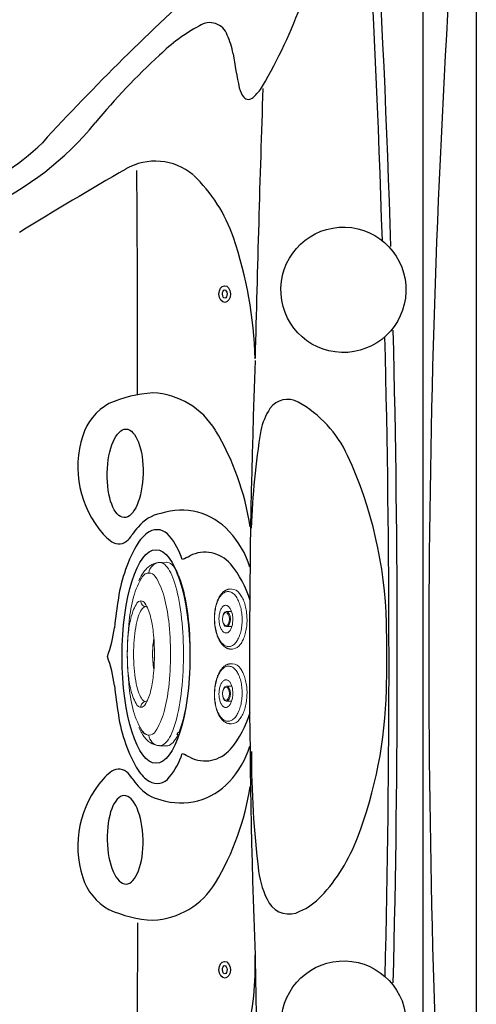
# Model space of a CAD drawing. Units: inches. Extents: x -2 to 87, y -21 to 131.
# Drawn here: x 74 to 87, y 32 to 61 of the extents above; entities that cross this region are included whole.
import ezdxf

# ---------------------------------------------------------------- set-up
doc = ezdxf.new("R2010")
doc.units = ezdxf.units.IN
doc.header["$MEASUREMENT"] = 0
doc.linetypes.add('SLD-Solid', pattern=[0])
doc.layers.add('1', color=4, linetype='Continuous')

# ---------------------------------------------------------------- blocks, each defined once
blk = doc.blocks.new('M2')
at = {"layer": '1', "color": 4, "linetype": 'SLD-Solid', "lineweight": 15}
for p, q in [((-0.9, -0.45), (-0.899, -0.487)), ((-0.9, -0.454), (-0.9, -0.45)), ((-0.9, -0.454), (-0.899, -0.492)), ((-0.899, -0.492), (-0.899, -0.487)), ((0.899, -0.487), (0.9, -0.45)), ((0.899, -0.492), (0.9, -0.454)), ((0.899, -0.487), (0.899, -0.491)), ((0.9, -0.45), (0.9, -0.454))]:
    blk.add_line(p, q, dxfattribs=at)
at = {"layer": '1', "color": 3, "linetype": 'SLD-Solid', "lineweight": 15}
for p, q in [((-0.225, -0.459), (-0.225, -0.617)), ((0.225, -0.617), (0.225, -0.459))]:
    blk.add_line(p, q, dxfattribs=at)
at = {"layer": '1', "color": 4, "linetype": 'SLD-Solid', "lineweight": 15, "flags": 128}
blk.add_lwpolyline([(-0.761, -0.209), (-0.734, -0.189), (-0.704, -0.17), (-0.672, -0.151), (-0.639, -0.133), (-0.604, -0.116), (-0.566, -0.1), (-0.527, -0.085), (-0.487, -0.071), (-0.445, -0.059), (-0.402, -0.047), (-0.357, -0.037), (-0.312, -0.028), (-0.265, -0.02), (-0.218, -0.013), (-0.17, -0.008), (-0.122, -0.004), (-0.073, -0.001), (-0.024, 0), (0.024, 0), (0.073, -0.001), (0.122, -0.004), (0.17, -0.008), (0.218, -0.013), (0.265, -0.02), (0.312, -0.028), (0.357, -0.037), (0.402, -0.047), (0.445, -0.059), (0.487, -0.071), (0.527, -0.085), (0.566, -0.1), (0.604, -0.116), (0.639, -0.133), (0.672, -0.151), (0.704, -0.17), (0.734, -0.189), (0.761, -0.209)], dxfattribs=at)
at = {"layer": '1', "color": 3, "linetype": 'SLD-Solid', "lineweight": 15, "flags": 128}
for points in [[(-0.826, -0.559), (-0.824, -0.536), (-0.82, -0.512), (-0.814, -0.489), (-0.804, -0.466), (-0.792, -0.443), (-0.778, -0.42), (-0.761, -0.398), (-0.741, -0.377), (-0.719, -0.356), (-0.695, -0.336), (-0.668, -0.316), (-0.639, -0.298), (-0.608, -0.28), (-0.576, -0.263), (-0.541, -0.247), (-0.504, -0.232), (-0.466, -0.218), (-0.426, -0.206), (-0.385, -0.194), (-0.343, -0.184), (-0.3, -0.174), (-0.255, -0.166), (-0.21, -0.16), (-0.164, -0.154), (-0.118, -0.15), (-0.071, -0.148), (-0.024, -0.146), (0.024, -0.146), (0.071, -0.148), (0.118, -0.15), (0.164, -0.154), (0.21, -0.16), (0.255, -0.166), (0.3, -0.174), (0.343, -0.184), (0.385, -0.194), (0.426, -0.206), (0.466, -0.218), (0.504, -0.232), (0.541, -0.247), (0.576, -0.263), (0.608, -0.28), (0.639, -0.298), (0.668, -0.316), (0.695, -0.336), (0.719, -0.356), (0.741, -0.377), (0.761, -0.398), (0.778, -0.42), (0.792, -0.443), (0.804, -0.466), (0.814, -0.489), (0.82, -0.512), (0.824, -0.536), (0.826, -0.559)], [(0.826, -0.559), (0.824, -0.583), (0.82, -0.606), (0.814, -0.63), (0.804, -0.653), (0.792, -0.675), (0.778, -0.698), (0.761, -0.72), (0.741, -0.741), (0.719, -0.762), (0.695, -0.782), (0.668, -0.802), (0.639, -0.82), (0.608, -0.838), (0.576, -0.855), (0.541, -0.871), (0.504, -0.886), (0.466, -0.9), (0.426, -0.913), (0.385, -0.924), (0.343, -0.935), (0.3, -0.944), (0.255, -0.952), (0.21, -0.958), (0.164, -0.964), (0.118, -0.968), (0.071, -0.97), (0.024, -0.972), (-0.024, -0.972), (-0.071, -0.97), (-0.118, -0.968), (-0.164, -0.964), (-0.21, -0.958), (-0.255, -0.952), (-0.3, -0.944), (-0.343, -0.935), (-0.385, -0.924), (-0.426, -0.913), (-0.466, -0.9), (-0.504, -0.886), (-0.541, -0.871), (-0.576, -0.855), (-0.608, -0.838), (-0.639, -0.82), (-0.668, -0.802), (-0.695, -0.782), (-0.719, -0.762), (-0.741, -0.741), (-0.761, -0.72), (-0.778, -0.698), (-0.792, -0.675), (-0.804, -0.653), (-0.814, -0.63), (-0.82, -0.606), (-0.824, -0.583), (-0.826, -0.559)], [(0, -0.84), (-0.033, -0.839), (-0.067, -0.837), (-0.099, -0.834), (-0.131, -0.829), (-0.163, -0.824), (-0.193, -0.816), (-0.222, -0.808), (-0.249, -0.799), (-0.275, -0.788), (-0.299, -0.776), (-0.321, -0.764), (-0.341, -0.751), (-0.359, -0.736), (-0.375, -0.722), (-0.388, -0.706), (-0.398, -0.691), (-0.406, -0.674), (-0.412, -0.658), (-0.414, -0.641), (-0.414, -0.624), (-0.412, -0.608), (-0.406, -0.591), (-0.398, -0.575), (-0.388, -0.559), (-0.375, -0.544), (-0.359, -0.529), (-0.341, -0.515), (-0.321, -0.502), (-0.299, -0.489), (-0.275, -0.478), (-0.249, -0.467), (-0.222, -0.458), (-0.193, -0.449), (-0.163, -0.442), (-0.131, -0.436), (-0.099, -0.432), (-0.067, -0.428), (-0.033, -0.426), (0, -0.426)], [(0, -0.426), (0.033, -0.426), (0.067, -0.428), (0.099, -0.432), (0.131, -0.436), (0.163, -0.442), (0.193, -0.449), (0.222, -0.458), (0.249, -0.467), (0.275, -0.478), (0.299, -0.489), (0.321, -0.502), (0.341, -0.515), (0.359, -0.529), (0.375, -0.544), (0.388, -0.559), (0.398, -0.575), (0.406, -0.591), (0.412, -0.608), (0.414, -0.624), (0.414, -0.641), (0.412, -0.658), (0.406, -0.674), (0.398, -0.691), (0.388, -0.706), (0.375, -0.722), (0.359, -0.736), (0.341, -0.751), (0.321, -0.764), (0.299, -0.776), (0.275, -0.788), (0.249, -0.799), (0.222, -0.808), (0.193, -0.816), (0.163, -0.824), (0.131, -0.829), (0.099, -0.834), (0.067, -0.837), (0.033, -0.839), (0, -0.84)]]:
    blk.add_lwpolyline(points, dxfattribs=at)
at = {"layer": '1', "color": 4, "linetype": 'SLD-Solid', "lineweight": 15}
for centre, start, end in [((-0.59, -0.469), 123.3347, 176.522), ((0.59, -0.469), 3.478, 56.6653)]:
    blk.add_arc(centre, 0.31, start, end, dxfattribs=at)
at = {"layer": '1', "color": 3, "linetype": 'SLD-Solid', "lineweight": 15}
for centre, major_axis, ratio in [((0, -0.617), (-0.225, 0), 0.531376), ((0, -0.629), (-0.197, 0), 0.510872)]:
    blk.add_ellipse(centre, major_axis=major_axis, ratio=ratio, dxfattribs=at)
at = {"layer": '1', "color": 4, "linetype": 'SLD-Solid', "lineweight": 15}
for points, knots in [([(-0.899, -0.492), (-0.899, -0.494), (-0.899, -0.505), (-0.897, -0.525), (-0.892, -0.551), (-0.885, -0.577), (-0.875, -0.604), (-0.863, -0.629), (-0.849, -0.654), (-0.833, -0.677), (-0.815, -0.7), (-0.795, -0.722), (-0.773, -0.743), (-0.75, -0.764), (-0.724, -0.784), (-0.697, -0.803), (-0.668, -0.821), (-0.638, -0.838), (-0.606, -0.854), (-0.573, -0.869), (-0.539, -0.884), (-0.503, -0.897), (-0.467, -0.91), (-0.429, -0.921), (-0.391, -0.931), (-0.352, -0.941), (-0.312, -0.949), (-0.272, -0.956), (-0.232, -0.962), (-0.191, -0.968), (-0.152, -0.972), (-0.115, -0.974), (-0.082, -0.976), (-0.053, -0.977), (-0.026, -0.978), (-0.008, -0.978), (0, -0.978)], [0, 0, 0, 0, 0.007541, 0.037864, 0.068642, 0.100022, 0.132148, 0.165144, 0.195469, 0.226243, 0.257425, 0.288954, 0.320752, 0.35274, 0.384844, 0.417002, 0.449161, 0.481279, 0.513336, 0.545321, 0.577225, 0.609044, 0.640774, 0.672411, 0.703948, 0.735374, 0.766669, 0.797796, 0.828686, 0.8592, 0.889016, 0.917225, 0.941398, 0.960316, 0.982255, 1, 1, 1, 1]), ([(0, -0.978), (0.016, -0.978), (0.038, -0.978), (0.07, -0.977), (0.098, -0.975), (0.131, -0.973), (0.165, -0.97), (0.201, -0.966), (0.237, -0.962), (0.274, -0.956), (0.311, -0.949), (0.348, -0.941), (0.385, -0.933), (0.421, -0.923), (0.457, -0.913), (0.492, -0.901), (0.526, -0.889), (0.559, -0.875), (0.591, -0.861), (0.622, -0.846), (0.652, -0.83), (0.681, -0.813), (0.708, -0.795), (0.733, -0.776), (0.758, -0.757), (0.78, -0.737), (0.801, -0.716), (0.82, -0.694), (0.837, -0.671), (0.852, -0.648), (0.865, -0.624), (0.877, -0.6), (0.886, -0.576), (0.892, -0.551), (0.897, -0.525), (0.899, -0.505), (0.899, -0.494), (0.899, -0.491)], [0, 0, 0, 0, 0.034445, 0.048362, 0.071456, 0.095407, 0.121073, 0.14783, 0.175426, 0.203664, 0.232402, 0.26154, 0.291001, 0.320729, 0.350681, 0.380824, 0.411133, 0.441587, 0.472171, 0.502871, 0.533673, 0.564564, 0.595529, 0.626544, 0.657575, 0.688584, 0.719529, 0.750361, 0.781034, 0.811509, 0.841764, 0.8718, 0.901649, 0.931371, 0.961056, 0.990815, 1, 1, 1, 1])]:
    blk.add_open_spline(points, degree=3, knots=knots, dxfattribs=at)
blk = doc.blocks.new('5.5SE1')
at = {"layer": '1', "color": 3, "linetype": 'SLD-Solid', "lineweight": 15}
for p, q in [((-2.487, -0.37), (-2.439, -0.377)), ((-2.487, -0.399), (-2.487, -0.37)), ((-2.422, -0.341), (-2.422, -0.37)), ((2.273, -0.37), (2.274, -0.341)), ((2.29, -0.377), (2.339, -0.37)), ((2.339, -0.37), (2.338, -0.399)), ((-0.005, -1.126), (-0.143, -1.126)), ((0.377, -1.09), (0.374, -1.091))]:
    blk.add_line(p, q, dxfattribs=at)
at = {"layer": '1', "color": 4, "linetype": 'SLD-Solid', "lineweight": 15}
for p, q in [((-2.824, -0.718), (-2.824, -0.711)), ((-2.824, -0.711), (-2.817, -0.914)), ((-2.824, -0.718), (-2.817, -0.92)), ((2.669, -0.914), (2.676, -0.711)), ((2.669, -0.92), (2.676, -0.718)), ((2.676, -0.711), (2.676, -0.718)), ((-2.817, -0.92), (-2.817, -0.914)), ((2.669, -0.914), (2.669, -0.92))]:
    blk.add_line(p, q, dxfattribs=at)
at = {"layer": '1', "color": 4, "linetype": 'SLD-Solid', "lineweight": 15, "flags": 128}
for points in [[(-2.422, -0.341), (-2.342, -0.309), (-2.255, -0.278), (-2.162, -0.248), (-2.062, -0.219), (-1.957, -0.192), (-1.846, -0.167), (-1.731, -0.143), (-1.61, -0.121), (-1.485, -0.1), (-1.356, -0.082), (-1.223, -0.065), (-1.087, -0.049), (-0.948, -0.036), (-0.806, -0.025), (-0.662, -0.016), (-0.517, -0.009), (-0.37, -0.004), (-0.222, -0.001), (-0.074, 0.001), (0.074, -0.001), (0.222, -0.004), (0.368, -0.009), (0.514, -0.016), (0.658, -0.025), (0.799, -0.036), (0.939, -0.049), (1.075, -0.065), (1.208, -0.082), (1.337, -0.1), (1.462, -0.121), (1.582, -0.143), (1.698, -0.167), (1.809, -0.192), (1.914, -0.219), (2.014, -0.248), (2.107, -0.278), (2.194, -0.309), (2.274, -0.341)], [(-2.824, -0.711), (-2.82, -0.672), (-2.807, -0.632), (-2.786, -0.593), (-2.756, -0.554), (-2.719, -0.516), (-2.673, -0.478), (-2.619, -0.441), (-2.557, -0.405), (-2.487, -0.37)], [(2.339, -0.37), (2.409, -0.405), (2.471, -0.441), (2.525, -0.478), (2.571, -0.516), (2.608, -0.554), (2.638, -0.593), (2.659, -0.632), (2.672, -0.672), (2.676, -0.711)]]:
    blk.add_lwpolyline(points, dxfattribs=at)
at = {"layer": '1', "color": 3, "linetype": 'SLD-Solid', "lineweight": 15, "flags": 128}
for points in [[(-2.817, -0.914), (-2.813, -0.876), (-2.801, -0.838), (-2.782, -0.801), (-2.755, -0.764), (-2.72, -0.727), (-2.678, -0.691), (-2.628, -0.655), (-2.572, -0.62), (-2.508, -0.586), (-2.437, -0.553), (-2.36, -0.521), (-2.276, -0.49), (-2.185, -0.461), (-2.089, -0.432), (-1.987, -0.405), (-1.88, -0.379), (-1.768, -0.355), (-1.65, -0.333), (-1.529, -0.312), (-1.403, -0.293), (-1.273, -0.275), (-1.14, -0.26), (-1.004, -0.246), (-0.866, -0.234), (-0.725, -0.224), (-0.582, -0.216), (-0.438, -0.21), (-0.293, -0.206), (-0.147, -0.204), (-0.001, -0.204), (0.145, -0.206), (0.29, -0.21), (0.434, -0.216), (0.577, -0.224), (0.718, -0.234), (0.856, -0.246), (0.992, -0.26), (1.125, -0.275), (1.255, -0.293), (1.381, -0.312), (1.502, -0.333), (1.62, -0.355), (1.732, -0.379), (1.839, -0.405), (1.941, -0.432), (2.037, -0.461), (2.128, -0.49), (2.211, -0.521), (2.289, -0.553), (2.36, -0.586), (2.424, -0.62), (2.48, -0.655), (2.53, -0.691), (2.572, -0.727), (2.607, -0.764), (2.634, -0.801), (2.653, -0.838), (2.665, -0.876), (2.669, -0.914)], [(-2.306, -1.485), (-2.316, -1.479), (-2.365, -1.446), (-2.406, -1.412), (-2.44, -1.378), (-2.467, -1.343), (-2.486, -1.309), (-2.497, -1.273), (-2.501, -1.238)], [(1.354, -1.307), (1.345, -1.357), (1.333, -1.385), (1.313, -1.412), (1.285, -1.438), (1.25, -1.464), (1.208, -1.49), (1.158, -1.514), (1.101, -1.537), (1.038, -1.559), (0.969, -1.58), (0.894, -1.6), (0.813, -1.618), (0.727, -1.634), (0.637, -1.649), (0.543, -1.662), (0.446, -1.673), (0.345, -1.682), (0.243, -1.689), (0.138, -1.694), (0.032, -1.697), (-0.074, -1.698), (-0.18, -1.697), (-0.286, -1.694), (-0.391, -1.689), (-0.493, -1.682), (-0.594, -1.673), (-0.691, -1.662), (-0.785, -1.649), (-0.875, -1.634), (-0.961, -1.618), (-1.042, -1.6), (-1.117, -1.58), (-1.186, -1.559), (-1.249, -1.537), (-1.306, -1.514), (-1.356, -1.49), (-1.398, -1.464), (-1.433, -1.438), (-1.461, -1.412), (-1.481, -1.385), (-1.493, -1.357), (-1.503, -1.307)]]:
    blk.add_lwpolyline(points, dxfattribs=at)
for points in [[(-2.501, -1.238, 0.254992), (-2.398, -1.427, 0.078019), (-1.79, -1.696, 0.037674), (-1.072, -1.831, 0.027517), (-0.074, -1.886, 0.027517), (0.924, -1.831, 0.037674), (1.642, -1.696, 0.078019), (2.25, -1.427, 0.254992), (2.353, -1.238, 0.254992), (2.25, -1.049, 0.078019), (1.642, -0.781, 0.037674), (0.924, -0.646, 0.027517), (-0.074, -0.591, 0.027517), (-1.072, -0.646, 0.037674), (-1.79, -0.781, 0.078019), (-2.398, -1.049, 0.254992)], [(-1.665, -1.479, 0.260139), (-1.6, -1.596, 0.075795), (-1.199, -1.766, 0.036201), (-0.729, -1.851, 0.026372), (-0.074, -1.886, 0.026372), (0.581, -1.851, 0.036201), (1.051, -1.766, 0.075795), (1.452, -1.596, 0.260139), (1.517, -1.479, 0.260139), (1.452, -1.361, 0.075795), (1.051, -1.191, 0.036201), (0.581, -1.107, 0.026372), (-0.074, -1.072, 0.026372), (-0.729, -1.107, 0.036201), (-1.199, -1.191, 0.075795), (-1.6, -1.361, 0.260139)]]:
    blk.add_lwpolyline(points, format="xyb", close=True, dxfattribs=at)
at = {"layer": '1', "color": 3, "linetype": 'SLD-Solid', "lineweight": 15}
for centre, radius, start, end in [((-1.74, -1.978), 1.747, 112.9778, 115.3145), ((1.592, -1.978), 1.747, 64.6855, 67.0222), ((-2.474, -0.896), 0.344, 182.9671, 265.4604), ((2.326, -0.896), 0.343, 274.4699, 357.1026), ((-1.651, -1.325), 0.155, 264.7133, 355.5245), ((1.503, -1.325), 0.155, 184.2751, 275.2898)]:
    blk.add_arc(centre, radius, start, end, dxfattribs=at)
at = {"layer": '1', "color": 4, "linetype": 'SLD-Solid', "lineweight": 15}
for points, knots in [([(-2.816, -0.92), (-2.816, -0.925), (-2.816, -0.95), (-2.809, -0.995), (-2.795, -1.054), (-2.774, -1.112), (-2.745, -1.169), (-2.71, -1.222), (-2.67, -1.272), (-2.624, -1.319), (-2.571, -1.366), (-2.511, -1.41), (-2.444, -1.453), (-2.371, -1.492), (-2.313, -1.521), (-2.278, -1.536), (-2.27, -1.539)], [0, 0, 0, 0, 0.01545, 0.078988, 0.144094, 0.211564, 0.282382, 0.357816, 0.430632, 0.509149, 0.594245, 0.685629, 0.781122, 0.877634, 0.972789, 1, 1, 1, 1]), ([(2.121, -1.54), (2.124, -1.539), (2.152, -1.527), (2.201, -1.503), (2.269, -1.468), (2.333, -1.429), (2.393, -1.388), (2.448, -1.345), (2.497, -1.299), (2.539, -1.251), (2.576, -1.202), (2.607, -1.151), (2.631, -1.098), (2.65, -1.043), (2.663, -0.986), (2.668, -0.945), (2.668, -0.923), (2.668, -0.92)], [0, 0, 0, 0, 0.009414, 0.096511, 0.184439, 0.272885, 0.360572, 0.445561, 0.526171, 0.601767, 0.672782, 0.740154, 0.804897, 0.867933, 0.930059, 0.991974, 1, 1, 1, 1])]:
    blk.add_open_spline(points, degree=3, knots=knots, dxfattribs=at)
at = {"layer": '1', "color": 3, "linetype": 'SLD-Solid', "lineweight": 15}
for points, knots in [([(-0.514, -1.093), (-0.505, -1.095), (-0.477, -1.1), (-0.423, -1.108), (-0.346, -1.116), (-0.285, -1.122), (-0.25, -1.123), (-0.247, -1.123)], [0, 0, 0, 0, 0.113648, 0.345027, 0.632043, 0.974619, 1, 1, 1, 1]), ([(-0.143, -1.126), (-0.169, -1.125), (-0.22, -1.123), (-0.294, -1.119), (-0.365, -1.112), (-0.429, -1.104), (-0.475, -1.097), (-0.497, -1.093), (-0.502, -1.092)], [0, 0, 0, 0, 0.200837, 0.400034, 0.591299, 0.779495, 0.953733, 1, 1, 1, 1]), ([(-0.247, -1.123), (-0.232, -1.124), (-0.197, -1.126), (-0.163, -1.126), (-0.143, -1.126)], [0, 0, 0, 0, 0.442758, 1, 1, 1, 1]), ([(0.353, -1.092), (0.332, -1.096), (0.283, -1.104), (0.198, -1.114), (0.1, -1.122), (0.03, -1.124), (-0.005, -1.126)], [0, 0, 0, 0, 0.20176, 0.45736, 0.724555, 1, 1, 1, 1]), ([(-0.005, -1.126), (0.016, -1.126), (0.051, -1.126), (0.086, -1.124), (0.099, -1.123)], [0, 0, 0, 0, 0.605234, 1, 1, 1, 1]), ([(0.099, -1.124), (0.132, -1.121), (0.199, -1.117), (0.294, -1.106), (0.352, -1.095), (0.38, -1.09)], [0, 0, 0, 0, 0.328822, 0.664327, 1, 1, 1, 1])]:
    blk.add_open_spline(points, degree=3, knots=knots, dxfattribs=at)
blk = doc.blocks.new('LED1')
at = {"layer": '1'}
for major_axis, ratio in [((-0.25, 0), 0.686201), ((-0.125, 0), 0.547748)]:
    blk.add_ellipse((0, 0), major_axis=major_axis, ratio=ratio, dxfattribs=at)
blk = doc.blocks.new('2018 PARADISE MAKENA')
at = {"layer": '1', "color": 3, "linetype": 'Continuous'}
blk.add_line((87.257, 82.968), (87.257, 5.85), dxfattribs=at)
at = {"layer": '1', "color": 4, "linetype": 'Continuous'}
blk.add_lwpolyline([(88.857, 82.968), (88.857, 5.85, -0.414214), (83.007, 0), (5.85, 0, -0.414214), (0, 5.85), (0, 82.968, -0.414214), (5.85, 88.818), (83.007, 88.818, -0.414214)], format="xyb", close=True, dxfattribs=at)
at = {"layer": '1', "color": 3, "linetype": 'Continuous'}
for centre, radius, start, end in [((-305.42, 44.312), 391.663, 1.83754, 4.96414), ((-303.912, 44.411), 390.402, 1.80262, 4.96883), ((70.005, 68.864), 14.462, 329.3269, 351.6069), ((127.669, 12.301), 70.294, 131.79617, 137.4924), ((415.948, 44.409), 328.515, 176.5342, 183.46594), ((82.963, 58.765), 5.131, 117.9921, 134.6011), ((80.867, 62.837), 0.555, 19.4612, 124.1699), ((79.025, 61.965), 2.59, 11.0445, 24.0859), ((93.228, 47.303), 20.513, 132.5327, 140.3564), ((97.089, 64.758), 15.691, 188.4157, 192.2065), ((82.51, 61.62), 0.778, 193.3507, 216.5271), ((81.408, 62.077), 1.192, 309.3401, 330.3063), ((1006.884, 30.509), 924.942, 178.084698, 178.584639), ((82.025, 61.276), 0.184, 220.2365, 318.7842), ((70.363, 66.148), 9.117, 267.9976, 320.8383), ((70.304, 65.563), 8, 270.7122, 313.8836), ((142.895, -52.839), 129.137, 119.9888, 121.63177), ((79.231, 57.481), 1.765, 49.9326, 119.9888), ((-481.175, 54.148), 559.876, 359.80601, 0.4925), ((77.183, 55.454), 4.643, 18.8817, 46.4828), ((70.132, 53.042), 12.095, 1.3459, 18.8817), ((-299.892, 44.306), 386.132, 358.59502, 1.43611), ((-303.942, 44.409), 390.431, 358.56594, 1.43406), ((316.085, 44.348), 234.028, 177.81372, 182.17426), ((79.398, 48.476), 3.836, 93.5296, 113.8796), ((79.051, 49.99), 2.317, 31.0096, 87.2604), ((78.662, 50.515), 1.68, 119.0601, 162.4559), ((83.2, 51.455), 0.654, 61.2992, 144.136), ((81.796, 48.946), 3.53, 24.8011, 60.8702), ((84.302, 50.778), 1.946, 146.9661, 168.1701), ((79.935, 50.084), 3.024, 161.9423, 221.5754), ((74.232, 47.093), 7.94, 8.7133, 31.0096), ((104.753, 47.52), 22.654, 170.7104, 178.1318), ((73.526, 45.125), 12.639, 1.2892, 24.8011), ((79.626, 47.551), 1.166, 101.2124, 140.9164), ((80.009, 46.837), 1.956, 42.4419, 108.1788), ((88.092, 58.841), 14.981, 225.9348, 227.0091), ((80.441, 46.727), 2.322, 137.8127, 145.2557), ((79.64, 47.223), 1.093, 122.703, 147.2307), ((79.285, 47.75), 0.458, 36.3998, 120.9187), ((79.316, 46.203), 2.895, 17.856, 42.4419), ((78.137, 48.163), 0.382, 227.0091, 307.5992), ((82.592, 45.492), 4.514, 149.0401, 171.5589), ((78, 48.34), 0.606, 307.5992, 331.4842), ((78.233, 46.795), 1.876, 16.0144, 40.8111), ((80.723, 46.535), 0.999, 40.3411, 116.9668), ((78.131, 51.63), 4.717, 294.0012, 296.9668), ((79.19, 45.232), 3.011, 16.4966, 40.3411), ((93.107, 43.7), 15.179, 170.6942, 174.0472), ((41.729, 44.409), 44.445, 358.7108, 1.2892), ((74.053, 45.775), 3.987, 339.9628, 352.7845), ((74.053, 43.043), 3.987, 7.2155, 20.0372), ((93.107, 45.118), 15.179, 185.9528, 189.3058), ((72.933, 43.707), 13.233, 339.0943, 358.7108), ((82.592, 43.326), 4.514, 188.4411, 210.9599), ((79.19, 43.586), 3.011, 319.6589, 343.5034), ((80.723, 42.283), 0.999, 243.0332, 319.6589), ((79.316, 42.615), 2.895, 317.5581, 342.144), ((78.233, 42.023), 1.876, 319.1889, 343.9856), ((78.131, 37.188), 4.717, 63.0332, 65.9988), ((111.957, 41.579), 29.844, 180.0278, 186.9186), ((78.137, 40.655), 0.382, 52.4008, 132.9909), ((79.628, 41.584), 1.077, 212.5793, 237.487), ((79.935, 38.734), 3.024, 138.4246, 198.0577), ((78.742, 39.82), 1.412, 127.8172, 139.2366), ((78, 40.478), 0.606, 28.5158, 52.4008), ((80.459, 42.105), 2.345, 214.8494, 222.1513), ((79.285, 41.068), 0.458, 239.0813, 323.6002), ((79.626, 41.267), 1.166, 219.0836, 258.7876), ((80.009, 41.981), 1.956, 251.8212, 317.5581), ((74.232, 41.725), 7.94, 328.9904, 351.2867), ((80.264, 40.89), 5.38, 317.1313, 339.2563), ((78.662, 38.303), 1.68, 197.5441, 240.9399), ((84.957, 38.32), 2.648, 187.2817, 209.1841), ((79.051, 38.828), 2.317, 272.7396, 328.9904), ((82.85, 38.482), 1.846, 292.888, 317.2933), ((83.237, 37.394), 0.696, 211.6736, 298.3919), ((79.398, 40.342), 3.836, 246.1204, 266.4704), ((-1704.513, 41.701), 1783.232, 359.614015, 359.830732), ((73.527, 35.139), 8.704, 329.845, 2.1743), ((3189.46, 86.235), 3107.649, 180.935841, 181.017404)]:
    blk.add_arc(centre, radius, start, end, dxfattribs=at)
at = {"layer": '1', "color": 2, "linetype": 'Continuous'}
for centre in [(84.873, 55.392), (84.882, 33.417)]:
    blk.add_ellipse(centre, major_axis=(-0.057, -1.877), ratio=0.997734, dxfattribs=at)
at = {"layer": '1', "color": 3, "linetype": 'Continuous'}
for centre, major_axis, ratio in [((78.329, 49.897), (0.029, 1.325), 0.405812), ((79.256, 44.411), (0, 3.198), 0.317716)]:
    blk.add_ellipse(centre, major_axis=major_axis, ratio=ratio, dxfattribs=at)
at = {"layer": '1', "color": 3, "linetype": 'Continuous', "extrusion": (0, 0, -1)}
blk.add_ellipse((78.329, 38.921), major_axis=(0.029, -1.325), ratio=0.405812, dxfattribs=at)
at = {"layer": '1', "rotation": 91.96906866600669}
for p in [(81.315, 55.266), (81.315, 35.031)]:
    blk.add_blockref('LED1', p, dxfattribs=at)
at = {"layer": '1', "color": 1, "xscale": -1}
for name, p, rotation in [('5.5SE1', (80.281, 44.557), 270), ('M2', (81.983, 43.288), 269.0639681286307)]:
    blk.add_blockref(name, p, dxfattribs=dict(at, rotation=rotation))
at = {"layer": '1', "color": 1, "rotation": 270.9360318713693}
blk.add_blockref('M2', (81.983, 45.54), dxfattribs=at)

msp = doc.modelspace()

# ---------------------------------------------------------------- block references
msp.add_blockref('2018 PARADISE MAKENA', (-1.639, -2.23))

doc.saveas('drawing.dxf')
